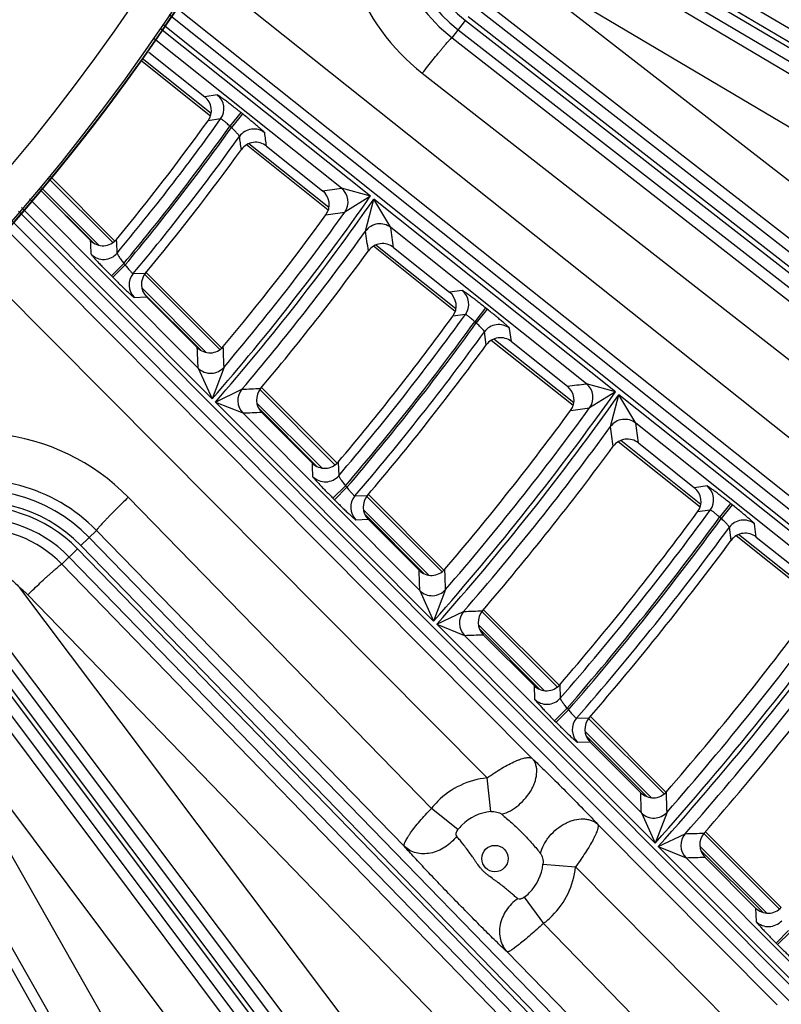
# Model space of a CAD drawing. Units: inches. Extents: x 0 to 17, y 0 to 11.
# Drawn here: x 4.7 to 5.2, y 6.6 to 7.2 of the extents above; entities that cross this region are included whole.
import ezdxf

# ---------------------------------------------------------------- set-up
doc = ezdxf.new("R2010")
doc.units = ezdxf.units.IN
doc.header["$LTSCALE"] = 0.935
doc.header["$MEASUREMENT"] = 0
doc.layers.get('0').update_dxf_attribs({"linetype": 'CONTINUOUS'})
doc.styles.add('TEXTSTYLE_1', font='gdt', dxfattribs={"width": 0.8})
doc.styles.add('TEXTSTYLE_2', font='arialbd.ttf')
doc.dimstyles.new('DIMSTYLE_2', dxfattribs={"dimtxt": 0.2, "dimasz": 0.1875, "dimexe": 0.125, "dimexo": 0.0625, "dimgap": 0.09, "dimtad": 0, "dimtih": 1, "dimtoh": 1, "dimdec": 1, "dimlfac": 5.714286, "dimzin": 4, "dimdsep": 46, "dimtxsty": 'TEXTSTYLE_2', "dimblk": '_FILLED', "dimblk1": '_FILLED', "dimblk2": '_FILLED', "dimcen": 0.09, "dimadec": 0, "dimazin": 0, "dimtp": 0.001, "dimtm": 0.001, "dimtfac": 1, "dimtdec": 1, "dimtmove": 0, "dimatfit": 2, "dimldrblk": '_FILLED', "dimfxl": 1, "dimtolj": 1, "dimtzin": 4, "dimarcsym": 0})

# ---------------------------------------------------------------- blocks, each defined once
blk = doc.blocks.new('_FILLED')
at = {"color": 0, "linetype": 'BYBLOCK'}
blk.add_solid([(0, 0), (-1, 0.1667), (-1, -0.1667)], dxfattribs=at)
blk = doc.blocks.new('*D3')
at = {"color": 2, "linetype": 'CONTINUOUS'}
for p, q in [((5.53976, 9.03597), (6.12445, 9.40957)), ((6.12445, 9.40957), (6.27445, 9.40957))]:
    blk.add_line(p, q, dxfattribs=at)
at = {"color": 2, "linetype": 'CONTINUOUS', "xscale": 0.1875, "yscale": 0.1875, "zscale": 0.1875, "rotation": 212.5775862213}
blk.add_blockref('_FILLED', (5.53976, 9.03597), dxfattribs=at)
at = {"color": 2, "linetype": 'CONTINUOUS', "insert": (6.37445, 9.50957), "char_height": 0.2, "width": 0.8101611, "attachment_point": 1, "line_spacing_factor": 0.9, "style": 'TEXTSTYLE_1'}
blk.add_mtext('{\\Fgdt;n}\\Farialbd.ttf;24.0\\P[610]', dxfattribs=at)

msp = doc.modelspace()

# ---------------------------------------------------------------- linework, layer by layer
at = {"color": 9, "linetype": 'CONTINUOUS'}
for p, q in [((5.58234, 6.9484), (5.00673, 7.28882)), ((5.5859, 6.95442), (5.01533, 7.29186)), ((5.00531, 7.28643), (5.58104, 6.94594)), ((5.00679, 7.27743), (5.57748, 6.93992)), ((5.00736, 7.27012), (5.4765, 6.99185)), ((5.02141, 7.22984), (5.46164, 6.96872)), ((5.43604, 6.90691), (5.02619, 7.22552)), ((5.38687, 6.78819), (4.84154, 7.22238)), ((5.42019, 6.88496), (5.01034, 7.20357)), ((5.37076, 6.76644), (4.82691, 7.19946)), ((5.45458, 6.84966), (5.00662, 7.1988)), ((5.43356, 6.70774), (4.8238, 7.19449)), ((4.99261, 7.18083), (5.00061, 7.19109)), ((5.00061, 7.19109), (5.44857, 6.84195)), ((5.45028, 6.84414), (5.00232, 7.19329)), ((4.94383, 7.08616), (4.81857, 7.18615)), ((5.4292, 6.70227), (4.82006, 7.18852)), ((4.99631, 7.18558), (5.44427, 6.83643)), ((4.92657, 7.09099), (4.81484, 7.18018)), ((4.99261, 7.18083), (5.2346, 6.99173)), ((4.84874, 7.13561), (4.80753, 7.16851)), ((4.97486, 7.15967), (5.21622, 6.97106)), ((4.85246, 7.14663), (4.84497, 7.14559)), ((4.86649, 7.13618), (4.85995, 7.12798)), ((4.86744, 7.13543), (4.86649, 7.13618)), ((4.85446, 7.13234), (4.84694, 7.13126)), ((4.86744, 7.13543), (4.86089, 7.12723)), ((4.86089, 7.12723), (4.85995, 7.12798)), ((4.91908, 7.07946), (4.87135, 7.11756)), ((4.79025, 7.05837), (4.75157, 7.09706)), ((4.7466, 7.09021), (4.77825, 7.05856)), ((4.78173, 7.057), (4.74756, 7.09117)), ((4.94383, 7.08616), (4.92657, 7.09099)), ((4.7403, 7.0847), (4.84105, 6.98359)), ((4.94383, 7.08616), (4.92856, 7.07668)), ((4.94099, 7.06536), (4.94594, 7.08448)), ((5.09013, 6.96938), (4.94594, 7.08448)), ((4.95606, 7.06745), (4.94594, 7.08448)), ((4.73383, 7.07734), (5.28458, 6.52463)), ((4.73558, 7.07952), (4.84943, 6.96527)), ((4.72936, 7.07192), (5.27962, 6.5197)), ((4.72561, 7.06739), (5.0405, 6.75055)), ((5.07279, 6.97427), (4.95606, 7.06745)), ((4.99489, 7.01894), (4.94716, 7.05705)), ((4.70813, 7.04621), (5.01353, 6.73892)), ((4.7892, 7.03869), (4.79663, 7.04609)), ((4.79005, 7.03783), (4.79748, 7.04523)), ((4.79663, 7.04609), (4.79748, 7.04523)), ((4.7892, 7.03869), (4.79005, 7.03783)), ((4.80222, 7.03999), (4.80962, 7.04029)), ((4.8541, 6.99453), (4.80898, 7.03965)), ((4.84577, 6.99296), (4.80751, 7.03122)), ((4.80283, 7.02584), (4.81025, 7.02617)), ((4.80881, 7.028), (4.8426, 6.99421)), ((4.99865, 7.02994), (4.99112, 7.02892)), ((5.01267, 7.01949), (5.00613, 7.01129)), ((5.01363, 7.01873), (5.00709, 7.01052)), ((5.01363, 7.01873), (5.01267, 7.01949)), ((5.0006, 7.01559), (4.99306, 7.01454)), ((5.00709, 7.01052), (5.00613, 7.01129)), ((5.02803, 6.99945), (5.02697, 7.00732)), ((5.01301, 6.99744), (5.01193, 7.00528)), ((5.06525, 6.96277), (5.01751, 7.00089)), ((4.84105, 6.98359), (4.84943, 6.96527)), ((4.85649, 6.98421), (4.84943, 6.96527)), ((5.09013, 6.96938), (5.07279, 6.97427)), ((4.85134, 6.96335), (4.86718, 6.97102)), ((4.92289, 6.92574), (4.87776, 6.97086)), ((5.09013, 6.96938), (5.07474, 6.95991)), ((5.08724, 6.94869), (5.09226, 6.96768)), ((5.23644, 6.85258), (5.09226, 6.96768)), ((5.10228, 6.95073), (5.09226, 6.96768)), ((4.85134, 6.96335), (4.98161, 6.83261)), ((4.85134, 6.96335), (4.86774, 6.95681)), ((4.91478, 6.92396), (4.8761, 6.96264)), ((4.87723, 6.95958), (4.91177, 6.92504)), ((4.86774, 6.95681), (4.97335, 6.85081)), ((5.21903, 6.85753), (5.10228, 6.95073)), ((5.14109, 6.90224), (5.09333, 6.94036)), ((4.92464, 6.92749), (4.92494, 6.91936)), ((4.92152, 6.90589), (4.92896, 6.91329)), ((4.92239, 6.90502), (4.92982, 6.91243)), ((4.92896, 6.91329), (4.92982, 6.91243)), ((5.14486, 6.91322), (5.13732, 6.91221)), ((4.93462, 6.90728), (4.94207, 6.90754)), ((4.98671, 6.86192), (4.94158, 6.90705)), ((4.98026, 6.72068), (4.79924, 6.90647)), ((4.92152, 6.90589), (4.92239, 6.90502)), ((5.15889, 6.90277), (5.15234, 6.89457)), ((5.15986, 6.902), (5.15331, 6.8938)), ((5.15986, 6.902), (5.15889, 6.90277)), ((4.97875, 6.85998), (4.93973, 6.89901)), ((4.94071, 6.8961), (4.97594, 6.86086)), ((5.14679, 6.89882), (5.13922, 6.89779)), ((4.93516, 6.89304), (4.94262, 6.89333)), ((5.15331, 6.8938), (5.15234, 6.89457)), ((5.17423, 6.88275), (5.17319, 6.8906)), ((4.771, 6.8776), (4.78037, 6.88671)), ((4.96423, 6.69798), (4.78037, 6.88671)), ((5.15924, 6.88078), (5.15818, 6.8886)), ((5.21146, 6.84606), (5.1637, 6.88419)), ((5.13507, 6.50293), (4.771, 6.8776)), ((5.14009, 6.50781), (4.77602, 6.88248)), ((4.75964, 6.86656), (4.76901, 6.87567)), ((4.76901, 6.87567), (5.13308, 6.501)), ((4.75964, 6.86656), (5.09959, 6.5158)), ((4.76399, 6.87079), (5.12806, 6.49612)), ((4.67448, 6.86086), (5.07608, 6.32597)), ((5.07823, 6.32774), (4.67671, 6.86253)), ((5.08382, 6.33194), (4.68581, 6.86205)), ((5.01396, 6.43616), (4.69315, 6.86228)), ((4.6724, 6.85198), (5.07049, 6.32177)), ((5.03508, 6.4533), (4.73456, 6.85248)), ((4.73932, 6.84824), (5.07927, 6.49748)), ((4.97335, 6.85081), (4.98161, 6.83261)), ((4.98872, 6.85136), (4.98161, 6.83261)), ((4.67013, 6.84501), (4.99707, 6.40839)), ((4.98354, 6.83068), (4.99954, 6.83833)), ((5.05548, 6.79315), (5.01034, 6.83829)), ((4.98354, 6.83068), (5.1138, 6.69996)), ((4.98354, 6.83068), (5.00003, 6.82404)), ((5.04765, 6.79108), (5.00831, 6.83042)), ((5.00911, 6.8277), (5.04509, 6.79171)), ((5.00003, 6.82404), (5.10563, 6.71807)), ((4.6677, 6.80242), (4.97449, 6.3927)), ((4.92719, 6.3454), (4.67046, 6.7966)), ((5.04155, 6.79405), (5.04183, 6.78599)), ((5.05692, 6.7946), (5.05718, 6.78651)), ((4.92241, 6.28541), (4.64216, 6.77941)), ((4.90415, 6.33119), (4.64742, 6.78239)), ((5.05382, 6.77312), (5.06125, 6.78053)), ((5.05469, 6.77225), (5.06212, 6.77965)), ((5.06125, 6.78053), (5.06212, 6.77965)), ((5.05382, 6.77312), (5.05469, 6.77225)), ((5.06698, 6.77458), (5.07446, 6.77481)), ((5.11928, 6.72935), (5.07414, 6.77449)), ((5.11158, 6.72716), (5.07199, 6.76675)), ((5.06746, 6.76027), (5.07495, 6.76053)), ((5.07257, 6.76424), (5.10911, 6.7277)), ((5.0158, 6.71889), (5.01353, 6.73892)), ((4.99613, 6.70812), (4.98026, 6.72068)), ((5.12094, 6.71855), (5.1138, 6.69996)), ((5.10563, 6.71807), (5.1138, 6.69996)), ((5.07961, 6.71121), (5.18673, 6.60342)), ((5.11573, 6.69802), (5.13186, 6.70564)), ((5.18802, 6.6606), (5.14288, 6.70574)), ((5.11573, 6.69802), (5.24598, 6.56731)), ((5.11573, 6.69802), (5.1323, 6.6913)), ((5.18046, 6.65827), (5.1406, 6.69813)), ((5.14109, 6.69571), (5.17807, 6.65874)), ((5.1323, 6.6913), (5.23788, 6.58534)), ((5.04689, 6.68751), (5.06634, 6.68578)), ((5.06634, 6.68578), (5.16665, 6.58486)), ((5.03558, 6.66767), (5.04713, 6.65204)), ((5.17386, 6.66127), (5.17411, 6.65324)), ((5.13926, 6.55747), (5.04713, 6.65204)), ((5.18609, 6.64038), (5.19352, 6.64779)), ((5.18697, 6.6395), (5.1944, 6.64691)), ((5.18609, 6.64038), (5.18697, 6.6395)), ((5.12039, 6.5377), (5.02548, 6.63512))]:
    msp.add_line(p, q, dxfattribs=at)
at = {"color": 7, "linetype": 'CONTINUOUS'}
for p, q in [((4.81155, 7.17226), (4.84497, 7.14559)), ((4.8483, 7.13404), (4.80672, 7.16723)), ((4.91864, 7.07789), (4.86987, 7.11682)), ((4.88187, 7.11612), (4.91531, 7.08944)), ((4.75258, 7.09817), (4.79132, 7.05944)), ((4.77681, 7.05973), (4.74652, 7.09013)), ((4.99446, 7.01736), (4.94568, 7.05631)), ((4.95768, 7.05561), (4.99112, 7.02892)), ((4.81004, 7.04071), (4.85517, 6.99559)), ((4.84054, 6.99577), (4.81025, 7.02617)), ((5.06482, 6.9612), (5.01603, 7.00014)), ((5.02803, 6.99945), (5.06148, 6.97275)), ((4.87883, 6.97193), (4.92396, 6.9268)), ((4.9092, 6.92687), (4.87892, 6.95726)), ((5.14065, 6.90066), (5.09185, 6.93961)), ((5.10386, 6.93892), (5.13732, 6.91221)), ((4.94264, 6.90811), (4.98778, 6.86298)), ((4.97291, 6.86293), (4.94262, 6.89333)), ((5.21103, 6.84448), (5.16222, 6.88344)), ((5.17423, 6.88275), (5.20769, 6.85603)), ((5.01141, 6.83935), (5.05654, 6.79422)), ((5.04155, 6.79405), (5.01127, 6.82444)), ((5.0752, 6.77555), (5.12034, 6.73042)), ((5.10523, 6.73014), (5.07495, 6.76053)), ((5.14395, 6.70681), (5.18909, 6.66167)), ((5.17386, 6.66127), (5.14358, 6.69166))]:
    msp.add_line(p, q, dxfattribs=at)
msp.add_circle((3.77016, 7.90524), 2.1, dxfattribs=at)
at = {"color": 9, "linetype": 'CONTINUOUS'}
msp.add_circle((5.01824, 6.69082), 0.00788, dxfattribs=at)
at = {"color": 7, "linetype": 'CONTINUOUS'}
for centre, radius, start, end in [((3.77016, 7.90524), 1.27273, 242.95133, 353.02867), ((3.77016, 7.90524), 1.27294, 249.32262, 346.65738), ((4.83842, 7.13739), 0.01049, 324.28018, 51.41247), ((3.77016, 7.90524), 1.32608, 320.42741, 324.2917), ((4.87533, 7.10793), 0.01049, 51.38588, 144.20664), ((3.77016, 7.90524), 1.35226, 320.23547, 324.19157), ((4.90876, 7.08124), 0.01049, 324.09504, 51.41257), ((3.77016, 7.90524), 1.41598, 320.07276, 324.10667), ((4.78424, 7.06713), 0.01049, 224.88028, 320.44536), ((3.77016, 7.90524), 1.44915, 319.88027, 324.0062), ((4.95113, 7.04742), 0.01049, 51.38601, 144.02114), ((4.81768, 7.03358), 0.01049, 140.2252, 224.90849), ((4.98458, 7.02072), 0.01049, 323.9203, 51.41267), ((3.77016, 7.90524), 1.51288, 319.73817, 323.93202), ((5.02148, 6.99125), 0.01049, 51.38611, 143.86974), ((4.84797, 7.00318), 0.01049, 224.88057, 320.09042), ((3.77016, 7.90524), 1.53908, 319.59046, 323.85491), ((4.88635, 6.96466), 0.01049, 139.86982, 224.90867), ((5.05494, 6.96455), 0.01049, 323.77716, 51.41275), ((3.77016, 7.90524), 1.60283, 319.46417, 323.78896), ((3.77016, 7.90524), 1.63602, 319.31363, 323.71034), ((5.09731, 6.93072), 0.01049, 51.38623, 143.72506), ((4.91664, 6.93427), 0.01049, 224.88084, 319.75555), ((4.95005, 6.90073), 0.01049, 139.57987, 224.90881), ((5.13077, 6.90401), 0.01049, 323.63995, 51.41283), ((3.77016, 7.90524), 1.69979, 319.20161, 323.65183), ((5.16768, 6.87455), 0.01049, 51.38631, 143.60526), ((3.77016, 7.90524), 1.72599, 319.08444, 323.59063), ((4.98034, 6.87034), 0.01049, 224.88105, 319.48134), ((5.0187, 6.83185), 0.01049, 139.3029, 224.90896), ((3.77016, 7.90524), 1.78977, 318.98359, 323.53794), ((3.77016, 7.90524), 1.82297, 318.86265, 323.47476), ((5.04898, 6.80145), 0.01049, 224.88126, 319.21857), ((5.08238, 6.76793), 0.01049, 139.07358, 224.90908), ((5.11267, 6.73754), 0.01049, 224.88143, 319.00039), ((5.15101, 6.69907), 0.01049, 138.85168, 224.90919), ((5.18129, 6.66867), 0.01049, 224.88159, 318.78871)]:
    msp.add_arc(centre, radius, start, end, dxfattribs=at)
at = {"color": 9, "linetype": 'CONTINUOUS'}
for centre, radius, start, end in [((3.77016, 7.90524), 1.24956, 292.88329, 352.9818), ((3.77016, 7.90524), 1.27142, 292.88329, 353.08231), ((5.05382, 7.25936), 0.09354, 168.95422, 232.06664), ((5.05382, 7.25936), 0.08655, 168.95422, 232.06664), ((3.77016, 7.90524), 1.17195, 320.37714, 326.18245), ((5.05397, 7.25929), 0.09961, 201.18293, 231.97419), ((5.05301, 7.25967), 0.12692, 200.24169, 231.99555), ((4.8459, 7.13842), 0.01051, 324.59647, 51.3226), ((3.77016, 7.90524), 1.33157, 320.16519, 324.51812), ((3.77016, 7.90524), 1.33857, 320.07083, 324.50263), ((3.77016, 7.90524), 1.33978, 320.06616, 324.49983), ((4.87424, 7.1158), 0.01051, 51.49124, 144.34464), ((1.16214, 6.60683), 3.75443, 7.79623, 7.91785), ((3.77016, 7.90524), 1.34677, 320.02438, 324.43493), ((1.18994, 6.59617), 3.71317, 8.01745, 8.13993), ((4.36301, 11.14549), 4.09349, 277.75398, 277.91316), ((4.92001, 7.08278), 0.01051, 324.50377, 51.32244), ((3.77016, 7.90524), 1.43121, 318.94617, 325.08962), ((3.77016, 7.90524), 1.43391, 318.93853, 325.08266), ((3.77016, 7.90524), 1.42422, 319.70729, 324.42526), ((4.34324, 11.17666), 4.14155, 277.96687, 278.12476), ((3.77016, 7.90524), 1.44091, 319.58216, 324.34668), ((4.94952, 7.05922), 0.01051, 51.49071, 144.25665), ((0.99846, 6.50557), 3.98207, 7.91003, 8.08127), ((0.9705, 6.51628), 4.02349, 7.70351, 7.87363), ((1.21762, 6.8942), 3.56304, 2.53161, 2.66278), ((1.19406, 6.90736), 3.60152, 2.30599, 2.43633), ((4.78461, 7.05901), 0.01051, 224.99322, 320.07019), ((4.81028, 7.03325), 0.01051, 140.09934, 224.82327), ((4.99208, 7.02173), 0.01051, 324.21066, 51.32192), ((3.77016, 7.90524), 1.51837, 319.51118, 324.13164), ((3.77016, 7.90524), 1.52537, 319.43595, 324.12248), ((3.77016, 7.90524), 1.52659, 319.43231, 324.1203), ((5.02043, 6.9991), 0.01051, 51.49049, 143.97802), ((3.77016, 7.90524), 1.53359, 319.4028, 324.06756), ((1.02287, 6.83006), 3.82126, 2.30256, 2.48543), ((0.99888, 6.84333), 3.86017, 2.09151, 2.27327), ((4.84848, 6.99102), 0.01051, 224.99216, 319.6133), ((4.71645, 11.21705), 4.24871, 272.03313, 272.18355), ((4.45065, 11.55372), 4.62151, 277.59509, 277.73648), ((5.06622, 6.96607), 0.01051, 324.15105, 51.32182), ((4.87519, 6.96421), 0.01051, 139.65785, 224.82254), ((3.77016, 7.90524), 1.61807, 318.47806, 324.66316), ((3.77016, 7.90524), 1.62079, 318.47205, 324.65768), ((3.77016, 7.90524), 1.61107, 319.14477, 324.07192), ((4.43109, 11.58448), 4.66915, 277.78312, 277.92351), ((4.69969, 11.25253), 4.29901, 272.24025, 272.3894), ((3.77016, 7.90524), 1.62778, 319.04689, 324.01042), ((5.09573, 6.9425), 0.01051, 51.49003, 143.92107), ((0.62001, 6.32965), 4.50991, 7.73863, 7.88946), ((0.59171, 6.34043), 4.55167, 7.5556, 7.70554), ((4.70833, 6.8179), 0.12692, 44.25207, 84.20195), ((0.8225, 6.76143), 4.09005, 2.20462, 2.31817), ((4.91696, 6.9262), 0.01051, 224.99181, 319.41759), ((4.70905, 6.81717), 0.0996, 44.27372, 106.11136), ((5.13829, 6.90501), 0.01051, 323.90985, 51.32139), ((4.70893, 6.81729), 0.09354, 44.17808, 107.34542), ((4.94261, 6.90045), 0.01051, 139.47878, 224.82224), ((4.70893, 6.81729), 0.08655, 44.17808, 107.34542), ((4.70893, 6.81729), 0.08377, 44.17808, 98.66676), ((3.77016, 7.90524), 1.70528, 319.00153, 323.8303), ((4.70893, 6.81729), 0.07677, 44.17808, 98.66676), ((3.77016, 7.90524), 1.71227, 318.93977, 323.82523), ((3.77016, 7.90524), 1.71351, 318.93685, 323.82348), ((5.16665, 6.88238), 0.01051, 51.48991, 143.69048), ((4.70889, 6.81733), 0.07071, 44.1321, 93.5762), ((3.77016, 7.90524), 1.7205, 318.91555, 323.77945), ((0.62746, 6.69743), 4.3486, 2.02134, 2.18115), ((0.60283, 6.71087), 4.38814, 1.8347, 1.99362), ((4.70812, 6.818), 0.04345, 44.11022, 52.52408), ((4.98078, 6.85824), 0.01051, 224.99096, 319.05233), ((3.77016, 7.90524), 1.80501, 318.1069, 324.32499), ((3.77016, 7.90524), 1.80774, 318.10205, 324.32057), ((3.77016, 7.90524), 1.79801, 318.69998, 323.79242), ((5.00749, 6.83145), 0.01051, 139.12347, 224.82164), ((4.85042, 11.61253), 4.77653, 271.78904, 271.92348), ((3.77016, 7.90524), 1.81473, 318.62132, 323.74299), ((4.83391, 11.64733), 4.82615, 271.9726, 272.10605), ((5.04926, 6.79342), 0.01051, 224.99073, 318.90903), ((5.07491, 6.76768), 0.01051, 138.99235, 224.82142), ((5.01831, 6.69076), 0.0484, 95.66507, 135.00311), ((0.20649, 6.57856), 4.91645, 1.6317, 1.77287), ((5.01835, 6.69072), 0.04846, 135.00299, 141.81207), ((0.23163, 6.56498), 4.8764, 1.79898, 1.94087), ((5.01857, 6.69049), 0.02853, 95.57, 135.0026), ((5.11306, 6.7255), 0.01051, 224.99002, 318.60846), ((5.01859, 6.69047), 0.02857, 135.00302, 141.83022), ((5.13975, 6.69871), 0.01051, 138.69863, 224.82092), ((4.98421, 12.00832), 5.30473, 271.59501, 271.71653), ((4.96789, 12.04259), 5.35382, 271.75981, 271.88054), ((5.01852, 6.69054), 0.02853, 314.99748, 353.90661), ((5.01821, 6.69086), 0.0484, 314.99703, 353.98214), ((5.01849, 6.69057), 0.02858, 306.71606, 314.99461), ((5.01816, 6.69091), 0.04848, 306.6991, 314.99458), ((5.18154, 6.66067), 0.01051, 224.98988, 318.50158)]:
    msp.add_arc(centre, radius, start, end, dxfattribs=at)
for points, knots in [([(4.97486, 7.15967), (4.97594, 7.16105), (4.97807, 7.16375), (4.98119, 7.16767), (4.9837, 7.17075), (4.98557, 7.17303), (4.98684, 7.17456), (4.98801, 7.17595), (4.98907, 7.17718), (4.99, 7.17824), (4.9908, 7.17913), (4.99138, 7.17975), (4.99178, 7.18016), (4.99202, 7.18039), (4.99222, 7.18057), (4.99238, 7.1807), (4.99251, 7.18079), (4.99258, 7.18083), (4.99261, 7.18083)], [0, 0, 0, 0, 0.190066, 0.373434, 0.543291, 0.621153, 0.693326, 0.759133, 0.817975, 0.869294, 0.912633, 0.947587, 0.961829, 0.973872, 0.983695, 0.991295, 0.996696, 1, 1, 1, 1]), ([(4.86649, 7.13618), (4.86562, 7.13688), (4.86391, 7.13823), (4.86141, 7.14019), (4.85941, 7.14173), (4.85792, 7.14286), (4.85691, 7.14361), (4.85599, 7.1443), (4.85516, 7.1449), (4.85443, 7.14542), (4.85381, 7.14585), (4.85337, 7.14615), (4.85306, 7.14634), (4.85288, 7.14644), (4.85274, 7.14653), (4.85262, 7.14658), (4.85253, 7.14662), (4.85248, 7.14663), (4.85246, 7.14663)], [0, 0, 0, 0, 0.190743, 0.374481, 0.544484, 0.62235, 0.694488, 0.760225, 0.818965, 0.870158, 0.913348, 0.948141, 0.962298, 0.974251, 0.983981, 0.991487, 0.996792, 1, 1, 1, 1]), ([(4.85995, 7.12798), (4.85962, 7.12829), (4.85898, 7.12888), (4.85803, 7.12973), (4.85713, 7.1305), (4.85633, 7.13116), (4.85564, 7.13169), (4.85516, 7.13204), (4.85484, 7.13222), (4.85468, 7.13231), (4.85456, 7.13235), (4.85448, 7.13235), (4.85446, 7.13234)], [0, 0, 0, 0, 0.189916, 0.372971, 0.54246, 0.692059, 0.816159, 0.910224, 0.944986, 0.971296, 0.989275, 1, 1, 1, 1]), ([(4.88078, 7.12402), (4.88078, 7.12404), (4.88076, 7.12409), (4.8807, 7.12416), (4.88062, 7.12427), (4.8805, 7.1244), (4.88035, 7.12455), (4.8801, 7.12481), (4.87971, 7.12518), (4.87915, 7.12569), (4.87847, 7.12629), (4.8777, 7.12697), (4.87683, 7.12772), (4.87586, 7.12854), (4.87443, 7.12974), (4.87249, 7.13135), (4.87002, 7.13336), (4.86831, 7.13473), (4.86744, 7.13543)], [0, 0, 0, 0, 0.003354, 0.008815, 0.016474, 0.02635, 0.03844, 0.052719, 0.087721, 0.131068, 0.182359, 0.241136, 0.306852, 0.378915, 0.456659, 0.626316, 0.809674, 1, 1, 1, 1]), ([(4.8657, 7.12192), (4.86571, 7.12195), (4.86569, 7.12203), (4.86563, 7.12216), (4.86553, 7.12233), (4.86538, 7.12254), (4.86518, 7.12279), (4.86485, 7.1232), (4.86433, 7.12378), (4.86361, 7.12455), (4.86278, 7.1254), (4.86186, 7.12631), (4.86122, 7.12692), (4.86089, 7.12723)], [0, 0, 0, 0, 0.012001, 0.031613, 0.059455, 0.095512, 0.139562, 0.191233, 0.315576, 0.464169, 0.631773, 0.812528, 1, 1, 1, 1]), ([(4.77718, 7.05158), (4.77718, 7.05156), (4.7772, 7.05151), (4.77725, 7.05143), (4.77732, 7.05131), (4.77742, 7.05117), (4.77755, 7.051), (4.77778, 7.05071), (4.77813, 7.0503), (4.77863, 7.04972), (4.77924, 7.04904), (4.77993, 7.04828), (4.78072, 7.04743), (4.78159, 7.04651), (4.78288, 7.04514), (4.78463, 7.04332), (4.78686, 7.04104), (4.78841, 7.03948), (4.7892, 7.03869)], [0, 0, 0, 0, 0.003411, 0.00894, 0.016671, 0.026624, 0.038791, 0.053148, 0.088303, 0.131788, 0.183193, 0.242053, 0.307812, 0.379875, 0.45758, 0.627043, 0.810076, 1, 1, 1, 1]), ([(4.79267, 7.05227), (4.79266, 7.05224), (4.79267, 7.05215), (4.79271, 7.05201), (4.79279, 7.05181), (4.79291, 7.05157), (4.79306, 7.05128), (4.79334, 7.0508), (4.79376, 7.05012), (4.79436, 7.04922), (4.79505, 7.04823), (4.79582, 7.04717), (4.79635, 7.04646), (4.79663, 7.04609)], [0, 0, 0, 0, 0.012594, 0.033037, 0.061787, 0.098744, 0.143614, 0.195966, 0.321068, 0.469456, 0.635917, 0.814795, 1, 1, 1, 1]), ([(4.79748, 7.04523), (4.79776, 7.04488), (4.7983, 7.04418), (4.7991, 7.04318), (4.79987, 7.04226), (4.80056, 7.04147), (4.80115, 7.04083), (4.80158, 7.0404), (4.80186, 7.04016), (4.80202, 7.04005), (4.80212, 7.03999), (4.8022, 7.03998), (4.80222, 7.03999)], [0, 0, 0, 0, 0.189416, 0.372277, 0.541999, 0.692176, 0.816934, 0.911385, 0.946122, 0.972223, 0.989792, 1, 1, 1, 1]), ([(4.79005, 7.03783), (4.79084, 7.03704), (4.79239, 7.03549), (4.79466, 7.03326), (4.79647, 7.03151), (4.79782, 7.03021), (4.79874, 7.02935), (4.79958, 7.02856), (4.80034, 7.02787), (4.80101, 7.02727), (4.80157, 7.02677), (4.80199, 7.02642), (4.80226, 7.0262), (4.80243, 7.02607), (4.80257, 7.02597), (4.80268, 7.0259), (4.80276, 7.02586), (4.80281, 7.02584), (4.80283, 7.02584)], [0, 0, 0, 0, 0.19065, 0.374356, 0.544399, 0.622309, 0.694498, 0.760291, 0.819082, 0.870319, 0.913534, 0.948324, 0.962469, 0.974402, 0.984104, 0.991574, 0.996837, 1, 1, 1, 1]), ([(5.01267, 7.01949), (5.0118, 7.02019), (5.01009, 7.02154), (5.00759, 7.0235), (5.00559, 7.02504), (5.0041, 7.02617), (5.0031, 7.02692), (5.00217, 7.0276), (5.00134, 7.02821), (5.00062, 7.02873), (5, 7.02916), (4.99955, 7.02945), (4.99925, 7.02964), (4.99907, 7.02975), (4.99892, 7.02983), (4.9988, 7.02989), (4.99871, 7.02993), (4.99866, 7.02994), (4.99865, 7.02994)], [0, 0, 0, 0, 0.190746, 0.37448, 0.544471, 0.622329, 0.694459, 0.760188, 0.818922, 0.870112, 0.913302, 0.9481, 0.962261, 0.97422, 0.983956, 0.99147, 0.996784, 1, 1, 1, 1]), ([(5.02697, 7.00732), (5.02697, 7.00734), (5.02694, 7.00739), (5.02689, 7.00747), (5.0268, 7.00757), (5.02669, 7.0077), (5.02654, 7.00786), (5.02629, 7.00811), (5.02589, 7.00848), (5.02533, 7.009), (5.02466, 7.00959), (5.02389, 7.01027), (5.02302, 7.01102), (5.02205, 7.01184), (5.02062, 7.01304), (5.01868, 7.01465), (5.01621, 7.01666), (5.0145, 7.01803), (5.01363, 7.01873)], [0, 0, 0, 0, 0.003344, 0.008795, 0.016443, 0.026308, 0.038385, 0.052653, 0.087633, 0.130961, 0.182236, 0.241003, 0.306713, 0.378776, 0.456526, 0.626213, 0.809618, 1, 1, 1, 1]), ([(5.00613, 7.01129), (5.0058, 7.01159), (5.00515, 7.01218), (5.00419, 7.01302), (5.00329, 7.01378), (5.00248, 7.01443), (5.00179, 7.01495), (5.0013, 7.01529), (5.00099, 7.01548), (5.00082, 7.01556), (5.0007, 7.0156), (5.00062, 7.0156), (5.0006, 7.01559)], [0, 0, 0, 0, 0.189938, 0.372976, 0.542399, 0.6919, 0.815916, 0.909966, 0.944758, 0.971128, 0.989192, 1, 1, 1, 1]), ([(5.01193, 7.00528), (5.01193, 7.00531), (5.01192, 7.00539), (5.01186, 7.00551), (5.01175, 7.00568), (5.0116, 7.00589), (5.01141, 7.00614), (5.01107, 7.00654), (5.01055, 7.00712), (5.00982, 7.00788), (5.00898, 7.00873), (5.00806, 7.00962), (5.00742, 7.01022), (5.00709, 7.01052)], [0, 0, 0, 0, 0.011928, 0.031428, 0.059146, 0.09508, 0.139019, 0.190598, 0.314837, 0.463455, 0.631213, 0.812221, 1, 1, 1, 1]), ([(4.90952, 6.91877), (4.90952, 6.91875), (4.90954, 6.9187), (4.90959, 6.91861), (4.90966, 6.9185), (4.90977, 6.91835), (4.9099, 6.91818), (4.91012, 6.9179), (4.91047, 6.91748), (4.91097, 6.91691), (4.91157, 6.91624), (4.91227, 6.91547), (4.91306, 6.91462), (4.91392, 6.9137), (4.91521, 6.91234), (4.91697, 6.91052), (4.91919, 6.90824), (4.92074, 6.90668), (4.92152, 6.90589)], [0, 0, 0, 0, 0.003394, 0.008902, 0.016611, 0.026539, 0.038682, 0.053014, 0.088119, 0.131558, 0.182925, 0.241756, 0.307498, 0.379558, 0.457274, 0.626802, 0.809944, 1, 1, 1, 1]), ([(4.92494, 6.91936), (4.92493, 6.91933), (4.92493, 6.91925), (4.92498, 6.91911), (4.92506, 6.91891), (4.92518, 6.91867), (4.92534, 6.91839), (4.92561, 6.91793), (4.92604, 6.91726), (4.92665, 6.91637), (4.92735, 6.91539), (4.92813, 6.91436), (4.92868, 6.91365), (4.92896, 6.91329)], [0, 0, 0, 0, 0.012444, 0.032651, 0.06113, 0.097809, 0.14242, 0.19455, 0.319388, 0.467813, 0.634617, 0.81408, 1, 1, 1, 1]), ([(4.92982, 6.91243), (4.9301, 6.91207), (4.93065, 6.91139), (4.93147, 6.9104), (4.93224, 6.9095), (4.93295, 6.90872), (4.93355, 6.90809), (4.93398, 6.90768), (4.93427, 6.90744), (4.93442, 6.90734), (4.93453, 6.90728), (4.9346, 6.90726), (4.93462, 6.90728)], [0, 0, 0, 0, 0.189642, 0.372622, 0.542302, 0.692295, 0.816815, 0.911103, 0.945826, 0.971973, 0.989652, 1, 1, 1, 1]), ([(5.15889, 6.90277), (5.15802, 6.90347), (5.15631, 6.90482), (5.1538, 6.90678), (5.15181, 6.90832), (5.15032, 6.90945), (5.14931, 6.9102), (5.14839, 6.91088), (5.14756, 6.91149), (5.14683, 6.91201), (5.14621, 6.91244), (5.14577, 6.91273), (5.14546, 6.91292), (5.14529, 6.91303), (5.14514, 6.91311), (5.14502, 6.91317), (5.14493, 6.91321), (5.14488, 6.91322), (5.14486, 6.91322)], [0, 0, 0, 0, 0.190745, 0.374474, 0.544455, 0.622307, 0.69443, 0.760155, 0.818884, 0.870072, 0.913264, 0.948066, 0.962231, 0.974194, 0.983936, 0.991456, 0.996777, 1, 1, 1, 1]), ([(4.79924, 6.90647), (4.798, 6.90526), (4.79556, 6.90287), (4.79205, 6.89937), (4.78928, 6.89657), (4.78725, 6.89448), (4.78589, 6.89306), (4.78465, 6.89176), (4.78356, 6.89059), (4.78262, 6.88956), (4.78183, 6.88868), (4.78129, 6.88803), (4.78094, 6.8876), (4.78074, 6.88734), (4.78058, 6.88712), (4.78047, 6.88695), (4.7804, 6.88681), (4.78037, 6.88674), (4.78037, 6.88671)], [0, 0, 0, 0, 0.190561, 0.374116, 0.543937, 0.621726, 0.693803, 0.759502, 0.818231, 0.869445, 0.912692, 0.947576, 0.961792, 0.973819, 0.983634, 0.991238, 0.996656, 1, 1, 1, 1]), ([(4.92239, 6.90502), (4.92318, 6.90423), (4.92473, 6.90268), (4.92699, 6.90045), (4.92881, 6.8987), (4.93016, 6.89741), (4.93108, 6.89654), (4.93192, 6.89576), (4.93267, 6.89506), (4.93334, 6.89446), (4.93391, 6.89397), (4.93432, 6.89362), (4.93459, 6.8934), (4.93476, 6.89327), (4.9349, 6.89317), (4.93501, 6.8931), (4.93509, 6.89306), (4.93514, 6.89304), (4.93516, 6.89304)], [0, 0, 0, 0, 0.190687, 0.374411, 0.544446, 0.622342, 0.694514, 0.760287, 0.819059, 0.87028, 0.913485, 0.948273, 0.96242, 0.974358, 0.984067, 0.991548, 0.996823, 1, 1, 1, 1]), ([(5.17319, 6.8906), (5.17319, 6.89062), (5.17316, 6.89067), (5.17311, 6.89075), (5.17302, 6.89085), (5.17291, 6.89098), (5.17276, 6.89113), (5.17251, 6.89139), (5.17211, 6.89176), (5.17155, 6.89227), (5.17088, 6.89287), (5.17011, 6.89355), (5.16924, 6.8943), (5.16828, 6.89511), (5.16684, 6.89632), (5.1649, 6.89792), (5.16243, 6.89993), (5.16073, 6.9013), (5.15986, 6.902)], [0, 0, 0, 0, 0.003337, 0.00878, 0.016419, 0.026275, 0.038343, 0.052602, 0.087566, 0.13088, 0.182144, 0.240902, 0.306609, 0.378672, 0.456428, 0.626136, 0.809576, 1, 1, 1, 1]), ([(5.15234, 6.89457), (5.15201, 6.89487), (5.15136, 6.89545), (5.1504, 6.89629), (5.14949, 6.89704), (5.14868, 6.89768), (5.14798, 6.8982), (5.14749, 6.89853), (5.14717, 6.89871), (5.147, 6.89879), (5.14688, 6.89883), (5.14681, 6.89883), (5.14679, 6.89882)], [0, 0, 0, 0, 0.189938, 0.372951, 0.542316, 0.691743, 0.815704, 0.909753, 0.944574, 0.970995, 0.989127, 1, 1, 1, 1]), ([(5.15818, 6.8886), (5.15818, 6.88863), (5.15817, 6.88871), (5.15811, 6.88883), (5.158, 6.889), (5.15785, 6.88921), (5.15766, 6.88945), (5.15732, 6.88985), (5.1568, 6.89042), (5.15606, 6.89118), (5.15522, 6.89202), (5.15429, 6.8929), (5.15364, 6.8935), (5.15331, 6.8938)], [0, 0, 0, 0, 0.01187, 0.031283, 0.058907, 0.094749, 0.138604, 0.190115, 0.314279, 0.462919, 0.630795, 0.811994, 1, 1, 1, 1]), ([(4.73932, 6.84824), (4.74057, 6.84946), (4.74303, 6.85182), (4.74664, 6.85524), (4.74951, 6.85793), (4.75167, 6.8599), (4.75312, 6.86123), (4.75446, 6.86242), (4.75566, 6.86348), (4.75672, 6.8644), (4.75763, 6.86516), (4.75829, 6.86569), (4.75873, 6.86602), (4.759, 6.86622), (4.75922, 6.86637), (4.7594, 6.86648), (4.75953, 6.86654), (4.75961, 6.86657), (4.75964, 6.86656)], [0, 0, 0, 0, 0.190508, 0.374042, 0.543864, 0.621659, 0.693746, 0.759455, 0.818195, 0.86942, 0.912677, 0.947568, 0.961788, 0.973817, 0.983633, 0.991238, 0.996657, 1, 1, 1, 1]), ([(5.04183, 6.78599), (5.04183, 6.78597), (5.04185, 6.78592), (5.04189, 6.78583), (5.04197, 6.78572), (5.04207, 6.78558), (5.0422, 6.78541), (5.04243, 6.78513), (5.04278, 6.78471), (5.04328, 6.78414), (5.04388, 6.78346), (5.04457, 6.7827), (5.04536, 6.78185), (5.04622, 6.78093), (5.04751, 6.77957), (5.04926, 6.77775), (5.05149, 6.77547), (5.05303, 6.77391), (5.05382, 6.77312)], [0, 0, 0, 0, 0.003381, 0.008873, 0.016565, 0.026475, 0.0386, 0.052913, 0.087982, 0.131388, 0.182727, 0.241537, 0.307269, 0.379327, 0.457052, 0.626627, 0.809848, 1, 1, 1, 1]), ([(5.05718, 6.78651), (5.05717, 6.78648), (5.05718, 6.7864), (5.05722, 6.78626), (5.0573, 6.78607), (5.05743, 6.78584), (5.05759, 6.78556), (5.05787, 6.7851), (5.0583, 6.78444), (5.05891, 6.78357), (5.05963, 6.7826), (5.06041, 6.78158), (5.06097, 6.78088), (5.06125, 6.78053)], [0, 0, 0, 0, 0.012327, 0.032354, 0.060631, 0.097105, 0.141525, 0.193494, 0.318143, 0.4666, 0.633661, 0.813556, 1, 1, 1, 1]), ([(5.06212, 6.77965), (5.06241, 6.7793), (5.06296, 6.77863), (5.06379, 6.77765), (5.06458, 6.77676), (5.06529, 6.77599), (5.0659, 6.77538), (5.06633, 6.77497), (5.06662, 6.77474), (5.06677, 6.77463), (5.06688, 6.77458), (5.06696, 6.77456), (5.06698, 6.77458)], [0, 0, 0, 0, 0.189776, 0.372815, 0.542446, 0.6923, 0.816658, 0.910849, 0.945575, 0.971769, 0.98954, 1, 1, 1, 1]), ([(5.05469, 6.77225), (5.05548, 6.77146), (5.05703, 6.76991), (5.05929, 6.76768), (5.0611, 6.76593), (5.06246, 6.76464), (5.06337, 6.76377), (5.06421, 6.76299), (5.06497, 6.76229), (5.06563, 6.7617), (5.0662, 6.7612), (5.06661, 6.76085), (5.06689, 6.76063), (5.06706, 6.7605), (5.0672, 6.7604), (5.06731, 6.76033), (5.06739, 6.76029), (5.06744, 6.76027), (5.06746, 6.76027)], [0, 0, 0, 0, 0.190708, 0.374441, 0.544467, 0.622353, 0.694512, 0.760271, 0.81903, 0.870241, 0.91344, 0.948229, 0.962379, 0.974322, 0.984038, 0.991527, 0.996813, 1, 1, 1, 1]), ([(5.01353, 6.73892), (5.01499, 6.73996), (5.01788, 6.74195), (5.02222, 6.74467), (5.02639, 6.74701), (5.02971, 6.74863), (5.03218, 6.74965), (5.03384, 6.75024), (5.03535, 6.75069), (5.03672, 6.75098), (5.03793, 6.75112), (5.03896, 6.75111), (5.03983, 6.75094), (5.04031, 6.7507), (5.0405, 6.75055)], [0, 0, 0, 0, 0.177651, 0.349233, 0.50905, 0.652124, 0.716099, 0.774463, 0.826901, 0.873208, 0.913332, 0.947378, 0.975781, 1, 1, 1, 1]), ([(5.02228, 6.71722), (5.02407, 6.71772), (5.02672, 6.71886), (5.03001, 6.72089), (5.03325, 6.72336), (5.03687, 6.72701), (5.03975, 6.73121), (5.04147, 6.73476), (5.0427, 6.73817), (5.0433, 6.7416), (5.04313, 6.74484), (5.04263, 6.74701), (5.04177, 6.74894), (5.04096, 6.75006), (5.0405, 6.75055)], [0, 0, 0, 0, 0.128486, 0.196902, 0.267166, 0.40988, 0.550144, 0.617461, 0.681964, 0.800548, 0.854602, 0.905368, 0.953517, 1, 1, 1, 1]), ([(5.0405, 6.75055), (5.04202, 6.74912), (5.0452, 6.74607), (5.05191, 6.73952), (5.06057, 6.73091), (5.06908, 6.72226), (5.07539, 6.71569), (5.07827, 6.71264), (5.07961, 6.71121)], [0, 0, 0, 0, 0.112691, 0.238088, 0.507271, 0.773139, 0.894016, 1, 1, 1, 1]), ([(4.96423, 6.69798), (4.96414, 6.69812), (4.96407, 6.69839), (4.96405, 6.69878), (4.9641, 6.69927), (4.96429, 6.69999), (4.96467, 6.70096), (4.96523, 6.70207), (4.96595, 6.70333), (4.96683, 6.70471), (4.96827, 6.7068), (4.97042, 6.70963), (4.97337, 6.7132), (4.97668, 6.71693), (4.97904, 6.71943), (4.98026, 6.72068)], [0, 0, 0, 0, 0.017756, 0.02844, 0.040643, 0.070121, 0.106816, 0.150832, 0.202022, 0.260085, 0.324619, 0.470993, 0.636309, 0.814776, 1, 1, 1, 1]), ([(5.0158, 6.71889), (5.01641, 6.71895), (5.01762, 6.71895), (5.01936, 6.71865), (5.0207, 6.71818), (5.02165, 6.71768), (5.02208, 6.71738), (5.02228, 6.71722)], [0, 0, 0, 0, 0.268464, 0.527198, 0.772236, 0.888734, 1, 1, 1, 1]), ([(5.02228, 6.71722), (5.02326, 6.71642), (5.0253, 6.71472), (5.0284, 6.71204), (5.03159, 6.70914), (5.03472, 6.70607), (5.03772, 6.70289), (5.04054, 6.69971), (5.0431, 6.69667), (5.04472, 6.69469), (5.04547, 6.69376)], [0, 0, 0, 0, 0.11479, 0.240649, 0.372148, 0.505735, 0.638863, 0.768743, 0.891177, 1, 1, 1, 1]), ([(5.04547, 6.69376), (5.04591, 6.6956), (5.04696, 6.69833), (5.04894, 6.7017), (5.05138, 6.70499), (5.05505, 6.70862), (5.05935, 6.71144), (5.06299, 6.71307), (5.06654, 6.71418), (5.07012, 6.71463), (5.07351, 6.71427), (5.0758, 6.71363), (5.07787, 6.71262), (5.07907, 6.71171), (5.07961, 6.71121)], [0, 0, 0, 0, 0.127292, 0.194465, 0.263216, 0.402609, 0.540095, 0.606562, 0.67072, 0.79048, 0.846175, 0.899257, 0.950284, 1, 1, 1, 1]), ([(4.99537, 6.70419), (4.99529, 6.70429), (4.99515, 6.70454), (4.99503, 6.70496), (4.99501, 6.70544), (4.9951, 6.70615), (4.99543, 6.70709), (4.99587, 6.70779), (4.99613, 6.70812)], [0, 0, 0, 0, 0.093827, 0.194929, 0.305822, 0.427468, 0.700321, 1, 1, 1, 1]), ([(5.07961, 6.71121), (5.07971, 6.71106), (5.0798, 6.71078), (5.07984, 6.71037), (5.07983, 6.70984), (5.07971, 6.70905), (5.07943, 6.70799), (5.079, 6.70675), (5.07842, 6.70536), (5.07771, 6.70382), (5.07652, 6.7015), (5.07473, 6.69834), (5.07224, 6.69433), (5.06941, 6.69009), (5.06739, 6.68723), (5.06634, 6.68578)], [0, 0, 0, 0, 0.018407, 0.02955, 0.042302, 0.073004, 0.110806, 0.155659, 0.207389, 0.26569, 0.330169, 0.475703, 0.639549, 0.816341, 1, 1, 1, 1]), ([(4.99537, 6.70419), (4.99441, 6.7029), (4.99226, 6.70048), (4.98847, 6.69751), (4.98426, 6.69528), (4.97983, 6.69391), (4.9754, 6.69348), (4.97116, 6.694), (4.96733, 6.69548), (4.96517, 6.69707), (4.96423, 6.69798)], [0, 0, 0, 0, 0.135126, 0.270636, 0.404247, 0.533926, 0.658265, 0.776773, 0.890081, 1, 1, 1, 1]), ([(5.03183, 6.66683), (5.03126, 6.6673), (5.03003, 6.66835), (5.02802, 6.67007), (5.02572, 6.67203), (5.02316, 6.67413), (5.02086, 6.67591), (5.01892, 6.67733), (5.01693, 6.67875), (5.01492, 6.68017), (5.01298, 6.68171), (5.0116, 6.68294), (5.0103, 6.68427), (5.0087, 6.68615), (5.00727, 6.68816), (5.0059, 6.69021), (5.00455, 6.69224), (5.00284, 6.69468), (5.00077, 6.69742), (4.9988, 6.69993), (4.997, 6.70216), (4.99588, 6.70354), (4.99537, 6.70419)], [0, 0, 0, 0, 0.041854, 0.092473, 0.150412, 0.214003, 0.281426, 0.316011, 0.350916, 0.421157, 0.456353, 0.49156, 0.526769, 0.561977, 0.632329, 0.667421, 0.702348, 0.771107, 0.837036, 0.898309, 0.953155, 1, 1, 1, 1]), ([(5.02548, 6.63512), (5.02458, 6.63595), (5.02262, 6.63778), (5.01818, 6.64204), (5.01182, 6.64829), (5.0036, 6.65657), (4.99494, 6.66543), (4.98625, 6.6744), (4.97798, 6.68305), (4.97159, 6.68986), (4.96712, 6.69476), (4.96514, 6.69696), (4.96423, 6.69798)], [0, 0, 0, 0, 0.041754, 0.091458, 0.210343, 0.346666, 0.489971, 0.633856, 0.773421, 0.89895, 0.953127, 1, 1, 1, 1]), ([(5.04547, 6.69376), (5.04562, 6.69358), (5.04588, 6.69317), (5.04633, 6.69226), (5.04674, 6.69097), (5.04698, 6.68928), (5.04696, 6.68811), (5.04689, 6.68751)], [0, 0, 0, 0, 0.107321, 0.221248, 0.464559, 0.725576, 1, 1, 1, 1]), ([(5.03183, 6.66683), (5.0305, 6.66593), (5.028, 6.66386), (5.02492, 6.66012), (5.02262, 6.65591), (5.02122, 6.65142), (5.02078, 6.64687), (5.02135, 6.64247), (5.02288, 6.63845), (5.02453, 6.63614), (5.02548, 6.63512)], [0, 0, 0, 0, 0.132268, 0.264905, 0.396203, 0.524636, 0.649167, 0.76945, 0.885959, 1, 1, 1, 1]), ([(5.03558, 6.66767), (5.03541, 6.66754), (5.03506, 6.6673), (5.03451, 6.667), (5.03397, 6.66677), (5.03311, 6.66651), (5.03224, 6.66649), (5.03183, 6.66683)], [0, 0, 0, 0, 0.15963, 0.31466, 0.461423, 0.5971, 1, 1, 1, 1]), ([(5.04713, 6.65204), (5.04585, 6.65086), (5.04331, 6.64855), (5.03957, 6.64525), (5.03606, 6.64227), (5.03291, 6.6397), (5.03054, 6.63789), (5.0289, 6.63673), (5.0279, 6.63608), (5.02706, 6.63559), (5.02645, 6.63529), (5.02605, 6.63515), (5.02582, 6.63509), (5.02563, 6.63508), (5.02552, 6.6351), (5.02548, 6.63512)], [0, 0, 0, 0, 0.189411, 0.371715, 0.540242, 0.688889, 0.812423, 0.863429, 0.9067, 0.941935, 0.968985, 0.979471, 0.988004, 0.994737, 1, 1, 1, 1]), ([(5.17411, 6.65324), (5.17411, 6.65322), (5.17413, 6.65317), (5.17417, 6.65309), (5.17425, 6.65297), (5.17435, 6.65283), (5.17448, 6.65266), (5.1747, 6.65238), (5.17505, 6.65196), (5.17555, 6.65139), (5.17615, 6.65072), (5.17685, 6.64996), (5.17763, 6.64911), (5.17849, 6.64819), (5.17978, 6.64683), (5.18153, 6.64501), (5.18376, 6.64273), (5.1853, 6.64117), (5.18609, 6.64038)], [0, 0, 0, 0, 0.00337, 0.00885, 0.016529, 0.026425, 0.038535, 0.052835, 0.087876, 0.131257, 0.182576, 0.241371, 0.307094, 0.379152, 0.456885, 0.626496, 0.809776, 1, 1, 1, 1]), ([(5.18697, 6.6395), (5.18775, 6.63871), (5.1893, 6.63717), (5.19157, 6.63494), (5.19338, 6.63318), (5.19473, 6.63189), (5.19565, 6.63103), (5.19649, 6.63025), (5.19724, 6.62955), (5.19791, 6.62895), (5.19847, 6.62846), (5.19889, 6.62811), (5.19916, 6.62789), (5.19933, 6.62776), (5.19947, 6.62766), (5.19958, 6.62759), (5.19966, 6.62755), (5.19971, 6.62753), (5.19973, 6.62753)], [0, 0, 0, 0, 0.190721, 0.374457, 0.544474, 0.622351, 0.694501, 0.76025, 0.819, 0.870204, 0.913401, 0.948192, 0.962345, 0.974292, 0.984014, 0.99151, 0.996804, 1, 1, 1, 1])]:
    msp.add_open_spline(points, degree=3, knots=knots, dxfattribs=at)
at = {"color": 7, "linetype": 'CONTINUOUS'}
msp.add_open_spline([(4.7039, 6.87322), (4.70952, 6.87071), (4.71773, 6.86627), (4.72772, 6.8589), (4.73236, 6.8547), (4.73456, 6.85248)], degree=3, knots=[0, 0, 0, 0, 0.496457, 0.74804, 1, 1, 1, 1], dxfattribs=at)

# ---------------------------------------------------------------- dimensions: what is measured, and where the dimension line sits
at = {"color": 2, "linetype": 'CONTINUOUS'}
dim = msp.add_diameter_dim_2p(p1=(5.53976, 9.03597), p2=(2.00057, 6.77451), text='%%c<>', dimstyle='DIMSTYLE_2', override={"dimpost": '<>'}, dxfattribs=at)
dim.commit()
dim.dimension.update_dxf_attribs({"geometry": '*D3', "text_midpoint": (6.83381, 9.25957), "dimtype": 163})

doc.saveas('drawing.dxf')
